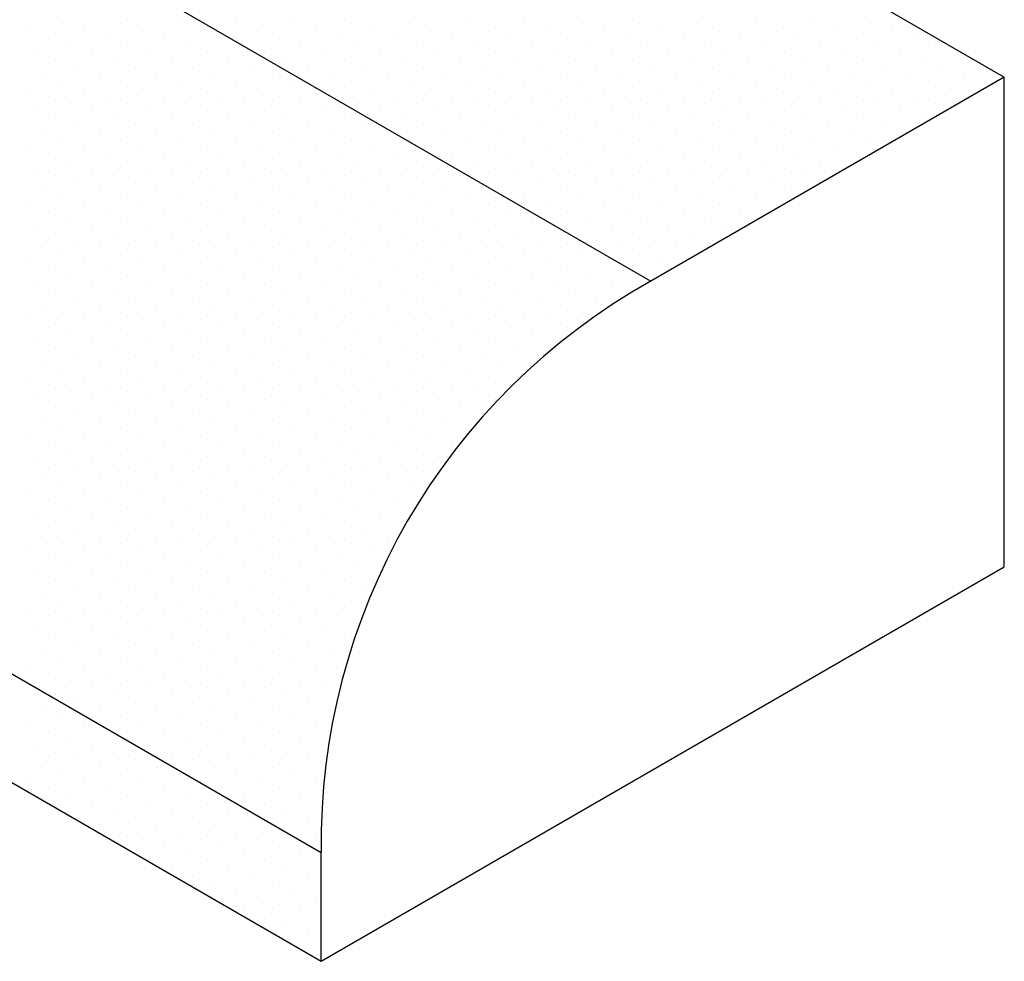
# Model space of a CAD drawing. Extents: x 0 to 31.2, y 0 to 23.4.
# Drawn here: x 18.3 to 22.8, y 2.5 to 6.8 of the extents above; entities that cross this region are included whole.
import ezdxf

# ---------------------------------------------------------------- set-up
doc = ezdxf.new("R2010")
doc.units = 0
doc.layers.get('0').update_dxf_attribs({"linetype": 'CONTINUOUS'})
doc.layers.add('OBJ', color=7, linetype='CONTINUOUS')

# ---------------------------------------------------------------- blocks, each defined once
blk = doc.blocks.new('*X3')
at = {"color": 0}
for p, q in [((17.07, 6.0657), (17.07, 6.0657)), ((17.3352, 6.0657), (17.3352, 6.0657)), ((17.6003, 6.0657), (17.6003, 6.0657)), ((17.8655, 6.0657), (17.8655, 6.0657)), ((18.1307, 6.0657), (18.1307, 6.0657)), ((18.3958, 6.0657), (18.3958, 6.0657)), ((18.661, 6.0657), (18.661, 6.0657)), ((18.9262, 6.0657), (18.9262, 6.0657)), ((19.1913, 6.0657), (19.1913, 6.0657)), ((19.4565, 6.0657), (19.4565, 6.0657)), ((19.7217, 6.0657), (19.7217, 6.0657)), ((19.9868, 6.0657), (19.9868, 6.0657)), ((20.252, 6.0657), (20.252, 6.0657)), ((20.5171, 6.0657), (20.5171, 6.0657)), ((20.7823, 6.0657), (20.7823, 6.0657)), ((16.9043, 6.0325), (16.9043, 6.0325)), ((17.1694, 6.0325), (17.1694, 6.0325)), ((17.4346, 6.0325), (17.4346, 6.0325)), ((17.6998, 6.0325), (17.6998, 6.0325)), ((17.9649, 6.0325), (17.9649, 6.0325)), ((18.2301, 6.0325), (18.2301, 6.0325)), ((18.4953, 6.0325), (18.4953, 6.0325)), ((18.7604, 6.0325), (18.7604, 6.0325)), ((19.0256, 6.0325), (19.0256, 6.0325)), ((19.2908, 6.0325), (19.2908, 6.0325)), ((19.5559, 6.0325), (19.5559, 6.0325)), ((19.8211, 6.0325), (19.8211, 6.0325)), ((20.0863, 6.0325), (20.0863, 6.0325)), ((20.3514, 6.0325), (20.3514, 6.0325)), ((20.6166, 6.0325), (20.6166, 6.0325)), ((20.8817, 6.0325), (20.8817, 6.0325)), ((17.0037, 5.9994), (17.0037, 5.9994)), ((17.2689, 5.9994), (17.2689, 5.9994)), ((17.534, 5.9994), (17.534, 5.9994)), ((17.7992, 5.9994), (17.7992, 5.9994)), ((18.0644, 5.9994), (18.0644, 5.9994)), ((18.3295, 5.9994), (18.3295, 5.9994)), ((18.5947, 5.9994), (18.5947, 5.9994)), ((18.8599, 5.9994), (18.8599, 5.9994)), ((19.125, 5.9994), (19.125, 5.9994)), ((19.3902, 5.9994), (19.3902, 5.9994)), ((19.6554, 5.9994), (19.6554, 5.9994)), ((19.9205, 5.9994), (19.9205, 5.9994)), ((20.1857, 5.9994), (20.1857, 5.9994)), ((20.4509, 5.9994), (20.4509, 5.9994)), ((20.716, 5.9994), (20.716, 5.9994)), ((20.9812, 5.9994), (20.9812, 5.9994)), ((16.9374, 5.9331), (16.9374, 5.9331)), ((17.1031, 5.9662), (17.1031, 5.9662)), ((17.2026, 5.9331), (17.2026, 5.9331)), ((17.3683, 5.9662), (17.3683, 5.9662)), ((17.4677, 5.9331), (17.4677, 5.9331)), ((17.6335, 5.9662), (17.6335, 5.9662)), ((17.7329, 5.9331), (17.7329, 5.9331)), ((17.8986, 5.9662), (17.8986, 5.9662)), ((17.9981, 5.9331), (17.9981, 5.9331)), ((18.1638, 5.9662), (18.1638, 5.9662)), ((18.2632, 5.9331), (18.2632, 5.9331)), ((18.429, 5.9662), (18.429, 5.9662)), ((18.5284, 5.9331), (18.5284, 5.9331)), ((18.6941, 5.9662), (18.6941, 5.9662)), ((18.7936, 5.9331), (18.7936, 5.9331)), ((18.9593, 5.9662), (18.9593, 5.9662)), ((19.0587, 5.9331), (19.0587, 5.9331)), ((19.2245, 5.9662), (19.2245, 5.9662)), ((19.3239, 5.9331), (19.3239, 5.9331)), ((19.4896, 5.9662), (19.4896, 5.9662)), ((19.5891, 5.9331), (19.5891, 5.9331)), ((19.7548, 5.9662), (19.7548, 5.9662)), ((19.8542, 5.9331), (19.8542, 5.9331)), ((20.02, 5.9662), (20.02, 5.9662)), ((20.1194, 5.9331), (20.1194, 5.9331)), ((20.2851, 5.9662), (20.2851, 5.9662)), ((20.3846, 5.9331), (20.3846, 5.9331)), ((20.5503, 5.9662), (20.5503, 5.9662)), ((20.6497, 5.9331), (20.6497, 5.9331)), ((20.8155, 5.9662), (20.8155, 5.9662)), ((20.9149, 5.9331), (20.9149, 5.9331)), ((21.0806, 5.9662), (21.0806, 5.9662)), ((21.1801, 5.9331), (21.1801, 5.9331)), ((17.0369, 5.8999), (17.0369, 5.8999)), ((17.302, 5.8999), (17.302, 5.8999)), ((17.5672, 5.8999), (17.5672, 5.8999)), ((17.8323, 5.8999), (17.8323, 5.8999)), ((18.0975, 5.8999), (18.0975, 5.8999)), ((18.3627, 5.8999), (18.3627, 5.8999)), ((18.6278, 5.8999), (18.6278, 5.8999)), ((18.893, 5.8999), (18.893, 5.8999)), ((19.1582, 5.8999), (19.1582, 5.8999)), ((19.4233, 5.8999), (19.4233, 5.8999)), ((19.6885, 5.8999), (19.6885, 5.8999)), ((19.9537, 5.8999), (19.9537, 5.8999)), ((20.2188, 5.8999), (20.2188, 5.8999)), ((20.484, 5.8999), (20.484, 5.8999)), ((20.7492, 5.8999), (20.7492, 5.8999)), ((21.0143, 5.8999), (21.0143, 5.8999)), ((17.1363, 5.8668), (17.1363, 5.8668)), ((17.4015, 5.8668), (17.4015, 5.8668)), ((17.6666, 5.8668), (17.6666, 5.8668)), ((17.9318, 5.8668), (17.9318, 5.8668)), ((18.197, 5.8668), (18.197, 5.8668)), ((18.4621, 5.8668), (18.4621, 5.8668)), ((18.7273, 5.8668), (18.7273, 5.8668)), ((18.9924, 5.8668), (18.9924, 5.8668)), ((19.2576, 5.8668), (19.2576, 5.8668)), ((19.5228, 5.8668), (19.5228, 5.8668)), ((19.7879, 5.8668), (19.7879, 5.8668)), ((20.0531, 5.8668), (20.0531, 5.8668)), ((20.3183, 5.8668), (20.3183, 5.8668)), ((20.5834, 5.8668), (20.5834, 5.8668)), ((20.8486, 5.8668), (20.8486, 5.8668)), ((21.1138, 5.8668), (21.1138, 5.8668)), ((16.9706, 5.8336), (16.9706, 5.8336)), ((17.07, 5.8005), (17.07, 5.8005)), ((17.2357, 5.8336), (17.2357, 5.8336)), ((17.3352, 5.8005), (17.3352, 5.8005)), ((17.5009, 5.8336), (17.5009, 5.8336)), ((17.6003, 5.8005), (17.6003, 5.8005)), ((17.7661, 5.8336), (17.7661, 5.8336)), ((17.8655, 5.8005), (17.8655, 5.8005)), ((18.0312, 5.8336), (18.0312, 5.8336)), ((18.1307, 5.8005), (18.1307, 5.8005)), ((18.2964, 5.8336), (18.2964, 5.8336)), ((18.3958, 5.8005), (18.3958, 5.8005)), ((18.5616, 5.8336), (18.5616, 5.8336)), ((18.661, 5.8005), (18.661, 5.8005)), ((18.8267, 5.8336), (18.8267, 5.8336)), ((18.9262, 5.8005), (18.9262, 5.8005)), ((19.0919, 5.8336), (19.0919, 5.8336)), ((19.1913, 5.8005), (19.1913, 5.8005)), ((19.357, 5.8336), (19.357, 5.8336)), ((19.4565, 5.8005), (19.4565, 5.8005)), ((19.6222, 5.8336), (19.6222, 5.8336)), ((19.7217, 5.8005), (19.7217, 5.8005)), ((19.8874, 5.8336), (19.8874, 5.8336)), ((19.9868, 5.8005), (19.9868, 5.8005)), ((20.1525, 5.8336), (20.1525, 5.8336)), ((20.252, 5.8005), (20.252, 5.8005)), ((20.4177, 5.8336), (20.4177, 5.8336)), ((20.5171, 5.8005), (20.5171, 5.8005)), ((20.6829, 5.8336), (20.6829, 5.8336)), ((20.7823, 5.8005), (20.7823, 5.8005)), ((20.948, 5.8336), (20.948, 5.8336)), ((21.0475, 5.8005), (21.0475, 5.8005)), ((21.2132, 5.8336), (21.2132, 5.8336)), ((21.3126, 5.8005), (21.3126, 5.8005)), ((16.9043, 5.7673), (16.9043, 5.7673)), ((17.1694, 5.7673), (17.1694, 5.7673)), ((17.4346, 5.7673), (17.4346, 5.7673)), ((17.6998, 5.7673), (17.6998, 5.7673)), ((17.9649, 5.7673), (17.9649, 5.7673)), ((18.2301, 5.7673), (18.2301, 5.7673)), ((18.4953, 5.7673), (18.4953, 5.7673)), ((18.7604, 5.7673), (18.7604, 5.7673)), ((19.0256, 5.7673), (19.0256, 5.7673)), ((19.2908, 5.7673), (19.2908, 5.7673)), ((19.5559, 5.7673), (19.5559, 5.7673)), ((19.8211, 5.7673), (19.8211, 5.7673)), ((20.0863, 5.7673), (20.0863, 5.7673)), ((20.3514, 5.7673), (20.3514, 5.7673)), ((20.6166, 5.7673), (20.6166, 5.7673)), ((20.8817, 5.7673), (20.8817, 5.7673)), ((21.1469, 5.7673), (21.1469, 5.7673)), ((17.0037, 5.7342), (17.0037, 5.7342)), ((17.2689, 5.7342), (17.2689, 5.7342)), ((17.534, 5.7342), (17.534, 5.7342)), ((17.7992, 5.7342), (17.7992, 5.7342)), ((18.0644, 5.7342), (18.0644, 5.7342)), ((18.3295, 5.7342), (18.3295, 5.7342)), ((18.5947, 5.7342), (18.5947, 5.7342)), ((18.8599, 5.7342), (18.8599, 5.7342)), ((19.125, 5.7342), (19.125, 5.7342)), ((19.3902, 5.7342), (19.3902, 5.7342)), ((19.6554, 5.7342), (19.6554, 5.7342)), ((19.9205, 5.7342), (19.9205, 5.7342)), ((20.1857, 5.7342), (20.1857, 5.7342)), ((20.4509, 5.7342), (20.4509, 5.7342)), ((20.716, 5.7342), (20.716, 5.7342)), ((20.9812, 5.7342), (20.9812, 5.7342)), ((16.9374, 5.6679), (16.9374, 5.6679)), ((17.1031, 5.701), (17.1031, 5.701)), ((17.2026, 5.6679), (17.2026, 5.6679)), ((17.3683, 5.701), (17.3683, 5.701)), ((17.4677, 5.6679), (17.4677, 5.6679)), ((17.6335, 5.701), (17.6335, 5.701)), ((17.7329, 5.6679), (17.7329, 5.6679)), ((17.8986, 5.701), (17.8986, 5.701)), ((17.9981, 5.6679), (17.9981, 5.6679)), ((18.1638, 5.701), (18.1638, 5.701)), ((18.2632, 5.6679), (18.2632, 5.6679)), ((18.429, 5.701), (18.429, 5.701)), ((18.5284, 5.6679), (18.5284, 5.6679)), ((18.6941, 5.701), (18.6941, 5.701)), ((18.7936, 5.6679), (18.7936, 5.6679)), ((18.9593, 5.701), (18.9593, 5.701)), ((19.0587, 5.6679), (19.0587, 5.6679)), ((19.2245, 5.701), (19.2245, 5.701)), ((19.3239, 5.6679), (19.3239, 5.6679)), ((19.4896, 5.701), (19.4896, 5.701)), ((19.5891, 5.6679), (19.5891, 5.6679)), ((19.7548, 5.701), (19.7548, 5.701)), ((19.8542, 5.6679), (19.8542, 5.6679)), ((20.02, 5.701), (20.02, 5.701)), ((20.1194, 5.6679), (20.1194, 5.6679)), ((20.2851, 5.701), (20.2851, 5.701)), ((20.3846, 5.6679), (20.3846, 5.6679)), ((20.5503, 5.701), (20.5503, 5.701)), ((20.6497, 5.6679), (20.6497, 5.6679)), ((20.8155, 5.701), (20.8155, 5.701)), ((20.9149, 5.6679), (20.9149, 5.6679)), ((21.0806, 5.701), (21.0806, 5.701)), ((17.0369, 5.6348), (17.0369, 5.6348)), ((17.302, 5.6348), (17.302, 5.6348)), ((17.5672, 5.6348), (17.5672, 5.6348)), ((17.8323, 5.6348), (17.8323, 5.6348)), ((18.0975, 5.6348), (18.0975, 5.6348)), ((18.3627, 5.6348), (18.3627, 5.6348)), ((18.6278, 5.6348), (18.6278, 5.6348)), ((18.893, 5.6348), (18.893, 5.6348)), ((19.1582, 5.6348), (19.1582, 5.6348)), ((19.4233, 5.6348), (19.4233, 5.6348)), ((19.6885, 5.6348), (19.6885, 5.6348)), ((19.9537, 5.6348), (19.9537, 5.6348)), ((20.2188, 5.6348), (20.2188, 5.6348)), ((20.484, 5.6348), (20.484, 5.6348)), ((20.7492, 5.6348), (20.7492, 5.6348)), ((21.0143, 5.6348), (21.0143, 5.6348)), ((16.9706, 5.5685), (16.9706, 5.5685)), ((17.1363, 5.6016), (17.1363, 5.6016)), ((17.2357, 5.5685), (17.2357, 5.5685)), ((17.4015, 5.6016), (17.4015, 5.6016)), ((17.5009, 5.5685), (17.5009, 5.5685)), ((17.6666, 5.6016), (17.6666, 5.6016)), ((17.7661, 5.5685), (17.7661, 5.5685)), ((17.9318, 5.6016), (17.9318, 5.6016)), ((18.0312, 5.5685), (18.0312, 5.5685)), ((18.197, 5.6016), (18.197, 5.6016)), ((18.2964, 5.5685), (18.2964, 5.5685)), ((18.4621, 5.6016), (18.4621, 5.6016)), ((18.5616, 5.5685), (18.5616, 5.5685)), ((18.7273, 5.6016), (18.7273, 5.6016)), ((18.8267, 5.5685), (18.8267, 5.5685)), ((18.9924, 5.6016), (18.9924, 5.6016)), ((19.0919, 5.5685), (19.0919, 5.5685)), ((19.2576, 5.6016), (19.2576, 5.6016)), ((19.357, 5.5685), (19.357, 5.5685)), ((19.5228, 5.6016), (19.5228, 5.6016)), ((19.6222, 5.5685), (19.6222, 5.5685)), ((19.7879, 5.6016), (19.7879, 5.6016)), ((19.8874, 5.5685), (19.8874, 5.5685)), ((20.0531, 5.6016), (20.0531, 5.6016)), ((20.1525, 5.5685), (20.1525, 5.5685)), ((20.3183, 5.6016), (20.3183, 5.6016)), ((20.4177, 5.5685), (20.4177, 5.5685)), ((20.5834, 5.6016), (20.5834, 5.6016)), ((20.6829, 5.5685), (20.6829, 5.5685)), ((20.8486, 5.6016), (20.8486, 5.6016)), ((20.948, 5.5685), (20.948, 5.5685)), ((17.07, 5.5353), (17.07, 5.5353)), ((17.3352, 5.5353), (17.3352, 5.5353)), ((17.6003, 5.5353), (17.6003, 5.5353)), ((17.8655, 5.5353), (17.8655, 5.5353)), ((18.1307, 5.5353), (18.1307, 5.5353)), ((18.3958, 5.5353), (18.3958, 5.5353)), ((18.661, 5.5353), (18.661, 5.5353)), ((18.9262, 5.5353), (18.9262, 5.5353)), ((19.1913, 5.5353), (19.1913, 5.5353)), ((19.4565, 5.5353), (19.4565, 5.5353)), ((19.7217, 5.5353), (19.7217, 5.5353)), ((19.9868, 5.5353), (19.9868, 5.5353)), ((20.252, 5.5353), (20.252, 5.5353)), ((20.5171, 5.5353), (20.5171, 5.5353)), ((20.7823, 5.5353), (20.7823, 5.5353)), ((16.9043, 5.5022), (16.9043, 5.5022)), ((17.1694, 5.5022), (17.1694, 5.5022)), ((17.4346, 5.5022), (17.4346, 5.5022)), ((17.6998, 5.5022), (17.6998, 5.5022)), ((17.9649, 5.5022), (17.9649, 5.5022)), ((18.2301, 5.5022), (18.2301, 5.5022)), ((18.4953, 5.5022), (18.4953, 5.5022)), ((18.7604, 5.5022), (18.7604, 5.5022)), ((19.0256, 5.5022), (19.0256, 5.5022)), ((19.2908, 5.5022), (19.2908, 5.5022)), ((19.5559, 5.5022), (19.5559, 5.5022)), ((19.8211, 5.5022), (19.8211, 5.5022)), ((20.0863, 5.5022), (20.0863, 5.5022)), ((20.3514, 5.5022), (20.3514, 5.5022)), ((20.6166, 5.5022), (20.6166, 5.5022)), ((17.0037, 5.469), (17.0037, 5.469)), ((17.1031, 5.4359), (17.1031, 5.4359)), ((17.2689, 5.469), (17.2689, 5.469)), ((17.3683, 5.4359), (17.3683, 5.4359)), ((17.534, 5.469), (17.534, 5.469)), ((17.6335, 5.4359), (17.6335, 5.4359)), ((17.7992, 5.469), (17.7992, 5.469)), ((17.8986, 5.4359), (17.8986, 5.4359)), ((18.0644, 5.469), (18.0644, 5.469)), ((18.1638, 5.4359), (18.1638, 5.4359)), ((18.3295, 5.469), (18.3295, 5.469)), ((18.429, 5.4359), (18.429, 5.4359)), ((18.5947, 5.469), (18.5947, 5.469)), ((18.6941, 5.4359), (18.6941, 5.4359)), ((18.8599, 5.469), (18.8599, 5.469)), ((18.9593, 5.4359), (18.9593, 5.4359)), ((19.125, 5.469), (19.125, 5.469)), ((19.2245, 5.4359), (19.2245, 5.4359)), ((19.3902, 5.469), (19.3902, 5.469)), ((19.4896, 5.4359), (19.4896, 5.4359)), ((19.6554, 5.469), (19.6554, 5.469)), ((19.7548, 5.4359), (19.7548, 5.4359)), ((19.9205, 5.469), (19.9205, 5.469)), ((20.02, 5.4359), (20.02, 5.4359)), ((20.1857, 5.469), (20.1857, 5.469)), ((20.2851, 5.4359), (20.2851, 5.4359)), ((20.4509, 5.469), (20.4509, 5.469)), ((20.5503, 5.4359), (20.5503, 5.4359)), ((20.716, 5.469), (20.716, 5.469)), ((16.9374, 5.4027), (16.9374, 5.4027)), ((17.2026, 5.4027), (17.2026, 5.4027)), ((17.4677, 5.4027), (17.4677, 5.4027)), ((17.7329, 5.4027), (17.7329, 5.4027)), ((17.9981, 5.4027), (17.9981, 5.4027)), ((18.2632, 5.4027), (18.2632, 5.4027)), ((18.5284, 5.4027), (18.5284, 5.4027)), ((18.7936, 5.4027), (18.7936, 5.4027)), ((19.0587, 5.4027), (19.0587, 5.4027)), ((19.3239, 5.4027), (19.3239, 5.4027)), ((19.5891, 5.4027), (19.5891, 5.4027)), ((19.8542, 5.4027), (19.8542, 5.4027)), ((20.1194, 5.4027), (20.1194, 5.4027)), ((20.3846, 5.4027), (20.3846, 5.4027)), ((20.6497, 5.4027), (20.6497, 5.4027)), ((17.0369, 5.3696), (17.0369, 5.3696)), ((17.302, 5.3696), (17.302, 5.3696)), ((17.5672, 5.3696), (17.5672, 5.3696)), ((17.8323, 5.3696), (17.8323, 5.3696)), ((18.0975, 5.3696), (18.0975, 5.3696)), ((18.3627, 5.3696), (18.3627, 5.3696)), ((18.6278, 5.3696), (18.6278, 5.3696)), ((18.893, 5.3696), (18.893, 5.3696)), ((19.1582, 5.3696), (19.1582, 5.3696)), ((19.4233, 5.3696), (19.4233, 5.3696)), ((19.6885, 5.3696), (19.6885, 5.3696)), ((19.9537, 5.3696), (19.9537, 5.3696)), ((20.2188, 5.3696), (20.2188, 5.3696)), ((20.484, 5.3696), (20.484, 5.3696)), ((16.9706, 5.3033), (16.9706, 5.3033)), ((17.1363, 5.3364), (17.1363, 5.3364)), ((17.2357, 5.3033), (17.2357, 5.3033)), ((17.4015, 5.3364), (17.4015, 5.3364)), ((17.5009, 5.3033), (17.5009, 5.3033)), ((17.6666, 5.3364), (17.6666, 5.3364)), ((17.7661, 5.3033), (17.7661, 5.3033)), ((17.9318, 5.3364), (17.9318, 5.3364)), ((18.0312, 5.3033), (18.0312, 5.3033)), ((18.197, 5.3364), (18.197, 5.3364)), ((18.2964, 5.3033), (18.2964, 5.3033)), ((18.4621, 5.3364), (18.4621, 5.3364)), ((18.5616, 5.3033), (18.5616, 5.3033)), ((18.7273, 5.3364), (18.7273, 5.3364)), ((18.8267, 5.3033), (18.8267, 5.3033)), ((18.9924, 5.3364), (18.9924, 5.3364)), ((19.0919, 5.3033), (19.0919, 5.3033)), ((19.2576, 5.3364), (19.2576, 5.3364)), ((19.357, 5.3033), (19.357, 5.3033)), ((19.5228, 5.3364), (19.5228, 5.3364)), ((19.6222, 5.3033), (19.6222, 5.3033)), ((19.7879, 5.3364), (19.7879, 5.3364)), ((19.8874, 5.3033), (19.8874, 5.3033)), ((20.0531, 5.3364), (20.0531, 5.3364)), ((20.1525, 5.3033), (20.1525, 5.3033)), ((20.3183, 5.3364), (20.3183, 5.3364)), ((20.4177, 5.3033), (20.4177, 5.3033)), ((17.07, 5.2702), (17.07, 5.2702)), ((17.3352, 5.2702), (17.3352, 5.2702)), ((17.6003, 5.2702), (17.6003, 5.2702)), ((17.8655, 5.2702), (17.8655, 5.2702)), ((18.1307, 5.2702), (18.1307, 5.2702)), ((18.3958, 5.2702), (18.3958, 5.2702)), ((18.661, 5.2702), (18.661, 5.2702)), ((18.9262, 5.2702), (18.9262, 5.2702)), ((19.1913, 5.2702), (19.1913, 5.2702)), ((19.4565, 5.2702), (19.4565, 5.2702)), ((19.7217, 5.2702), (19.7217, 5.2702)), ((19.9868, 5.2702), (19.9868, 5.2702)), ((20.252, 5.2702), (20.252, 5.2702)), ((16.9043, 5.237), (16.9043, 5.237)), ((17.0037, 5.2039), (17.0037, 5.2039)), ((17.1694, 5.237), (17.1694, 5.237)), ((17.2689, 5.2039), (17.2689, 5.2039)), ((17.4346, 5.237), (17.4346, 5.237)), ((17.534, 5.2039), (17.534, 5.2039)), ((17.6998, 5.237), (17.6998, 5.237)), ((17.7992, 5.2039), (17.7992, 5.2039)), ((17.9649, 5.237), (17.9649, 5.237)), ((18.0644, 5.2039), (18.0644, 5.2039)), ((18.2301, 5.237), (18.2301, 5.237)), ((18.3295, 5.2039), (18.3295, 5.2039)), ((18.4953, 5.237), (18.4953, 5.237)), ((18.5947, 5.2039), (18.5947, 5.2039)), ((18.7604, 5.237), (18.7604, 5.237)), ((18.8599, 5.2039), (18.8599, 5.2039)), ((19.0256, 5.237), (19.0256, 5.237)), ((19.125, 5.2039), (19.125, 5.2039)), ((19.2908, 5.237), (19.2908, 5.237)), ((19.3902, 5.2039), (19.3902, 5.2039)), ((19.5559, 5.237), (19.5559, 5.237)), ((19.6554, 5.2039), (19.6554, 5.2039)), ((19.8211, 5.237), (19.8211, 5.237)), ((19.9205, 5.2039), (19.9205, 5.2039)), ((20.0863, 5.237), (20.0863, 5.237)), ((20.1857, 5.2039), (20.1857, 5.2039)), ((20.3514, 5.237), (20.3514, 5.237)), ((17.1031, 5.1707), (17.1031, 5.1707)), ((17.3683, 5.1707), (17.3683, 5.1707)), ((17.6335, 5.1707), (17.6335, 5.1707)), ((17.8986, 5.1707), (17.8986, 5.1707)), ((18.1638, 5.1707), (18.1638, 5.1707)), ((18.429, 5.1707), (18.429, 5.1707)), ((18.6941, 5.1707), (18.6941, 5.1707)), ((18.9593, 5.1707), (18.9593, 5.1707)), ((19.2245, 5.1707), (19.2245, 5.1707)), ((19.4896, 5.1707), (19.4896, 5.1707)), ((19.7548, 5.1707), (19.7548, 5.1707)), ((20.02, 5.1707), (20.02, 5.1707)), ((16.9374, 5.1376), (16.9374, 5.1376)), ((17.2026, 5.1376), (17.2026, 5.1376)), ((17.4677, 5.1376), (17.4677, 5.1376)), ((17.7329, 5.1376), (17.7329, 5.1376)), ((17.9981, 5.1376), (17.9981, 5.1376)), ((18.2632, 5.1376), (18.2632, 5.1376)), ((18.5284, 5.1376), (18.5284, 5.1376)), ((18.7936, 5.1376), (18.7936, 5.1376)), ((19.0587, 5.1376), (19.0587, 5.1376)), ((19.3239, 5.1376), (19.3239, 5.1376)), ((19.5891, 5.1376), (19.5891, 5.1376)), ((19.8542, 5.1376), (19.8542, 5.1376)), ((20.1194, 5.1376), (20.1194, 5.1376)), ((17.0369, 5.1044), (17.0369, 5.1044)), ((17.1363, 5.0713), (17.1363, 5.0713)), ((17.302, 5.1044), (17.302, 5.1044)), ((17.4015, 5.0713), (17.4015, 5.0713)), ((17.5672, 5.1044), (17.5672, 5.1044)), ((17.6666, 5.0713), (17.6666, 5.0713)), ((17.8323, 5.1044), (17.8323, 5.1044)), ((17.9318, 5.0713), (17.9318, 5.0713)), ((18.0975, 5.1044), (18.0975, 5.1044)), ((18.197, 5.0713), (18.197, 5.0713)), ((18.3627, 5.1044), (18.3627, 5.1044)), ((18.4621, 5.0713), (18.4621, 5.0713)), ((18.6278, 5.1044), (18.6278, 5.1044)), ((18.7273, 5.0713), (18.7273, 5.0713)), ((18.893, 5.1044), (18.893, 5.1044)), ((18.9924, 5.0713), (18.9924, 5.0713)), ((19.1582, 5.1044), (19.1582, 5.1044)), ((19.2576, 5.0713), (19.2576, 5.0713)), ((19.4233, 5.1044), (19.4233, 5.1044)), ((19.5228, 5.0713), (19.5228, 5.0713)), ((19.6885, 5.1044), (19.6885, 5.1044)), ((19.7879, 5.0713), (19.7879, 5.0713)), ((19.9537, 5.1044), (19.9537, 5.1044)), ((20.0531, 5.0713), (20.0531, 5.0713)), ((16.9706, 5.0381), (16.9706, 5.0381)), ((17.2357, 5.0381), (17.2357, 5.0381)), ((17.5009, 5.0381), (17.5009, 5.0381)), ((17.7661, 5.0381), (17.7661, 5.0381)), ((18.0312, 5.0381), (18.0312, 5.0381)), ((18.2964, 5.0381), (18.2964, 5.0381)), ((18.5616, 5.0381), (18.5616, 5.0381)), ((18.8267, 5.0381), (18.8267, 5.0381)), ((19.0919, 5.0381), (19.0919, 5.0381)), ((19.357, 5.0381), (19.357, 5.0381)), ((19.6222, 5.0381), (19.6222, 5.0381)), ((19.8874, 5.0381), (19.8874, 5.0381)), ((17.07, 5.005), (17.07, 5.005)), ((17.3352, 5.005), (17.3352, 5.005)), ((17.6003, 5.005), (17.6003, 5.005)), ((17.8655, 5.005), (17.8655, 5.005)), ((18.1307, 5.005), (18.1307, 5.005)), ((18.3958, 5.005), (18.3958, 5.005)), ((18.661, 5.005), (18.661, 5.005)), ((18.9262, 5.005), (18.9262, 5.005)), ((19.1913, 5.005), (19.1913, 5.005)), ((19.4565, 5.005), (19.4565, 5.005)), ((19.7217, 5.005), (19.7217, 5.005)), ((16.9043, 4.9718), (16.9043, 4.9718)), ((17.0037, 4.9387), (17.0037, 4.9387)), ((17.1694, 4.9718), (17.1694, 4.9718)), ((17.2689, 4.9387), (17.2689, 4.9387)), ((17.4346, 4.9718), (17.4346, 4.9718)), ((17.534, 4.9387), (17.534, 4.9387)), ((17.6998, 4.9718), (17.6998, 4.9718)), ((17.7992, 4.9387), (17.7992, 4.9387)), ((17.9649, 4.9718), (17.9649, 4.9718)), ((18.0644, 4.9387), (18.0644, 4.9387)), ((18.2301, 4.9718), (18.2301, 4.9718)), ((18.3295, 4.9387), (18.3295, 4.9387)), ((18.4953, 4.9718), (18.4953, 4.9718)), ((18.5947, 4.9387), (18.5947, 4.9387)), ((18.7604, 4.9718), (18.7604, 4.9718)), ((18.8599, 4.9387), (18.8599, 4.9387)), ((19.0256, 4.9718), (19.0256, 4.9718)), ((19.125, 4.9387), (19.125, 4.9387)), ((19.2908, 4.9718), (19.2908, 4.9718)), ((19.3902, 4.9387), (19.3902, 4.9387)), ((19.5559, 4.9718), (19.5559, 4.9718)), ((19.6554, 4.9387), (19.6554, 4.9387)), ((19.8211, 4.9718), (19.8211, 4.9718)), ((17.1031, 4.9056), (17.1031, 4.9056)), ((17.3683, 4.9056), (17.3683, 4.9056)), ((17.6335, 4.9056), (17.6335, 4.9056)), ((17.8986, 4.9056), (17.8986, 4.9056)), ((18.1638, 4.9056), (18.1638, 4.9056)), ((18.429, 4.9056), (18.429, 4.9056)), ((18.6941, 4.9056), (18.6941, 4.9056)), ((18.9593, 4.9056), (18.9593, 4.9056)), ((19.2245, 4.9056), (19.2245, 4.9056)), ((19.4896, 4.9056), (19.4896, 4.9056)), ((19.7548, 4.9056), (19.7548, 4.9056)), ((16.9374, 4.8724), (16.9374, 4.8724)), ((17.2026, 4.8724), (17.2026, 4.8724)), ((17.4677, 4.8724), (17.4677, 4.8724)), ((17.7329, 4.8724), (17.7329, 4.8724)), ((17.9981, 4.8724), (17.9981, 4.8724)), ((18.2632, 4.8724), (18.2632, 4.8724)), ((18.5284, 4.8724), (18.5284, 4.8724)), ((18.7936, 4.8724), (18.7936, 4.8724)), ((19.0587, 4.8724), (19.0587, 4.8724)), ((19.3239, 4.8724), (19.3239, 4.8724)), ((19.5891, 4.8724), (19.5891, 4.8724)), ((17.0369, 4.8393), (17.0369, 4.8393)), ((17.1363, 4.8061), (17.1363, 4.8061)), ((17.302, 4.8393), (17.302, 4.8393)), ((17.4015, 4.8061), (17.4015, 4.8061)), ((17.5672, 4.8393), (17.5672, 4.8393)), ((17.6666, 4.8061), (17.6666, 4.8061)), ((17.8323, 4.8393), (17.8323, 4.8393)), ((17.9318, 4.8061), (17.9318, 4.8061)), ((18.0975, 4.8393), (18.0975, 4.8393)), ((18.197, 4.8061), (18.197, 4.8061)), ((18.3627, 4.8393), (18.3627, 4.8393)), ((18.4621, 4.8061), (18.4621, 4.8061)), ((18.6278, 4.8393), (18.6278, 4.8393)), ((18.7273, 4.8061), (18.7273, 4.8061)), ((18.893, 4.8393), (18.893, 4.8393)), ((18.9924, 4.8061), (18.9924, 4.8061)), ((19.1582, 4.8393), (19.1582, 4.8393)), ((19.2576, 4.8061), (19.2576, 4.8061)), ((19.4233, 4.8393), (19.4233, 4.8393)), ((19.5228, 4.8061), (19.5228, 4.8061)), ((19.6885, 4.8393), (19.6885, 4.8393)), ((16.9706, 4.773), (16.9706, 4.773)), ((17.2357, 4.773), (17.2357, 4.773)), ((17.5009, 4.773), (17.5009, 4.773)), ((17.7661, 4.773), (17.7661, 4.773)), ((18.0312, 4.773), (18.0312, 4.773)), ((18.2964, 4.773), (18.2964, 4.773)), ((18.5616, 4.773), (18.5616, 4.773)), ((18.8267, 4.773), (18.8267, 4.773)), ((19.0919, 4.773), (19.0919, 4.773)), ((19.357, 4.773), (19.357, 4.773)), ((16.9043, 4.7067), (16.9043, 4.7067)), ((17.07, 4.7398), (17.07, 4.7398)), ((17.1694, 4.7067), (17.1694, 4.7067)), ((17.3352, 4.7398), (17.3352, 4.7398)), ((17.4346, 4.7067), (17.4346, 4.7067)), ((17.6003, 4.7398), (17.6003, 4.7398)), ((17.6998, 4.7067), (17.6998, 4.7067)), ((17.8655, 4.7398), (17.8655, 4.7398)), ((17.9649, 4.7067), (17.9649, 4.7067)), ((18.1307, 4.7398), (18.1307, 4.7398)), ((18.2301, 4.7067), (18.2301, 4.7067)), ((18.3958, 4.7398), (18.3958, 4.7398)), ((18.4953, 4.7067), (18.4953, 4.7067)), ((18.661, 4.7398), (18.661, 4.7398)), ((18.7604, 4.7067), (18.7604, 4.7067)), ((18.9262, 4.7398), (18.9262, 4.7398)), ((19.0256, 4.7067), (19.0256, 4.7067)), ((19.1913, 4.7398), (19.1913, 4.7398)), ((19.2908, 4.7067), (19.2908, 4.7067)), ((19.4565, 4.7398), (19.4565, 4.7398)), ((17.0037, 4.6735), (17.0037, 4.6735)), ((17.2689, 4.6735), (17.2689, 4.6735)), ((17.534, 4.6735), (17.534, 4.6735)), ((17.7992, 4.6735), (17.7992, 4.6735)), ((18.0644, 4.6735), (18.0644, 4.6735)), ((18.3295, 4.6735), (18.3295, 4.6735)), ((18.5947, 4.6735), (18.5947, 4.6735)), ((18.8599, 4.6735), (18.8599, 4.6735)), ((19.125, 4.6735), (19.125, 4.6735)), ((19.3902, 4.6735), (19.3902, 4.6735)), ((17.1031, 4.6404), (17.1031, 4.6404)), ((17.3683, 4.6404), (17.3683, 4.6404)), ((17.6335, 4.6404), (17.6335, 4.6404)), ((17.8986, 4.6404), (17.8986, 4.6404)), ((18.1638, 4.6404), (18.1638, 4.6404)), ((18.429, 4.6404), (18.429, 4.6404)), ((18.6941, 4.6404), (18.6941, 4.6404)), ((18.9593, 4.6404), (18.9593, 4.6404)), ((19.2245, 4.6404), (19.2245, 4.6404)), ((16.9374, 4.6072), (16.9374, 4.6072)), ((17.0369, 4.5741), (17.0369, 4.5741)), ((17.2026, 4.6072), (17.2026, 4.6072)), ((17.302, 4.5741), (17.302, 4.5741)), ((17.4677, 4.6072), (17.4677, 4.6072)), ((17.5672, 4.5741), (17.5672, 4.5741)), ((17.7329, 4.6072), (17.7329, 4.6072)), ((17.8323, 4.5741), (17.8323, 4.5741)), ((17.9981, 4.6072), (17.9981, 4.6072)), ((18.0975, 4.5741), (18.0975, 4.5741)), ((18.2632, 4.6072), (18.2632, 4.6072)), ((18.3627, 4.5741), (18.3627, 4.5741)), ((18.5284, 4.6072), (18.5284, 4.6072)), ((18.6278, 4.5741), (18.6278, 4.5741)), ((18.7936, 4.6072), (18.7936, 4.6072)), ((18.893, 4.5741), (18.893, 4.5741)), ((19.0587, 4.6072), (19.0587, 4.6072)), ((19.1582, 4.5741), (19.1582, 4.5741)), ((19.3239, 4.6072), (19.3239, 4.6072)), ((17.1363, 4.541), (17.1363, 4.541)), ((17.4015, 4.541), (17.4015, 4.541)), ((17.6666, 4.541), (17.6666, 4.541)), ((17.9318, 4.541), (17.9318, 4.541)), ((18.197, 4.541), (18.197, 4.541)), ((18.4621, 4.541), (18.4621, 4.541)), ((18.7273, 4.541), (18.7273, 4.541)), ((18.9924, 4.541), (18.9924, 4.541)), ((19.2576, 4.541), (19.2576, 4.541)), ((16.9706, 4.5078), (16.9706, 4.5078)), ((17.2357, 4.5078), (17.2357, 4.5078)), ((17.5009, 4.5078), (17.5009, 4.5078)), ((17.7661, 4.5078), (17.7661, 4.5078)), ((18.0312, 4.5078), (18.0312, 4.5078)), ((18.2964, 4.5078), (18.2964, 4.5078)), ((18.5616, 4.5078), (18.5616, 4.5078)), ((18.8267, 4.5078), (18.8267, 4.5078)), ((19.0919, 4.5078), (19.0919, 4.5078)), ((16.9043, 4.4415), (16.9043, 4.4415)), ((17.07, 4.4747), (17.07, 4.4747)), ((17.1694, 4.4415), (17.1694, 4.4415)), ((17.3352, 4.4747), (17.3352, 4.4747)), ((17.4346, 4.4415), (17.4346, 4.4415)), ((17.6003, 4.4747), (17.6003, 4.4747)), ((17.6998, 4.4415), (17.6998, 4.4415)), ((17.8655, 4.4747), (17.8655, 4.4747)), ((17.9649, 4.4415), (17.9649, 4.4415)), ((18.1307, 4.4747), (18.1307, 4.4747)), ((18.2301, 4.4415), (18.2301, 4.4415)), ((18.3958, 4.4747), (18.3958, 4.4747)), ((18.4953, 4.4415), (18.4953, 4.4415)), ((18.661, 4.4747), (18.661, 4.4747)), ((18.7604, 4.4415), (18.7604, 4.4415)), ((18.9262, 4.4747), (18.9262, 4.4747)), ((19.0256, 4.4415), (19.0256, 4.4415)), ((19.1913, 4.4747), (19.1913, 4.4747)), ((17.0037, 4.4084), (17.0037, 4.4084)), ((17.2689, 4.4084), (17.2689, 4.4084)), ((17.534, 4.4084), (17.534, 4.4084)), ((17.7992, 4.4084), (17.7992, 4.4084)), ((18.0644, 4.4084), (18.0644, 4.4084)), ((18.3295, 4.4084), (18.3295, 4.4084)), ((18.5947, 4.4084), (18.5947, 4.4084)), ((18.8599, 4.4084), (18.8599, 4.4084)), ((19.125, 4.4084), (19.125, 4.4084)), ((17.1031, 4.3752), (17.1031, 4.3752)), ((17.3683, 4.3752), (17.3683, 4.3752)), ((17.6335, 4.3752), (17.6335, 4.3752)), ((17.8986, 4.3752), (17.8986, 4.3752)), ((18.1638, 4.3752), (18.1638, 4.3752)), ((18.429, 4.3752), (18.429, 4.3752)), ((18.6941, 4.3752), (18.6941, 4.3752)), ((18.9593, 4.3752), (18.9593, 4.3752)), ((16.9374, 4.3421), (16.9374, 4.3421)), ((17.0369, 4.3089), (17.0369, 4.3089)), ((17.2026, 4.3421), (17.2026, 4.3421)), ((17.302, 4.3089), (17.302, 4.3089)), ((17.4677, 4.3421), (17.4677, 4.3421)), ((17.5672, 4.3089), (17.5672, 4.3089)), ((17.7329, 4.3421), (17.7329, 4.3421)), ((17.8323, 4.3089), (17.8323, 4.3089)), ((17.9981, 4.3421), (17.9981, 4.3421)), ((18.0975, 4.3089), (18.0975, 4.3089)), ((18.2632, 4.3421), (18.2632, 4.3421)), ((18.3627, 4.3089), (18.3627, 4.3089)), ((18.5284, 4.3421), (18.5284, 4.3421)), ((18.6278, 4.3089), (18.6278, 4.3089)), ((18.7936, 4.3421), (18.7936, 4.3421)), ((18.893, 4.3089), (18.893, 4.3089)), ((19.0587, 4.3421), (19.0587, 4.3421)), ((17.1363, 4.2758), (17.1363, 4.2758)), ((17.4015, 4.2758), (17.4015, 4.2758)), ((17.6666, 4.2758), (17.6666, 4.2758)), ((17.9318, 4.2758), (17.9318, 4.2758)), ((18.197, 4.2758), (18.197, 4.2758)), ((18.4621, 4.2758), (18.4621, 4.2758)), ((18.7273, 4.2758), (18.7273, 4.2758)), ((18.9924, 4.2758), (18.9924, 4.2758)), ((16.9706, 4.2426), (16.9706, 4.2426)), ((17.07, 4.2095), (17.07, 4.2095)), ((17.2357, 4.2426), (17.2357, 4.2426)), ((17.3352, 4.2095), (17.3352, 4.2095)), ((17.5009, 4.2426), (17.5009, 4.2426)), ((17.6003, 4.2095), (17.6003, 4.2095)), ((17.7661, 4.2426), (17.7661, 4.2426)), ((17.8655, 4.2095), (17.8655, 4.2095)), ((18.0312, 4.2426), (18.0312, 4.2426)), ((18.1307, 4.2095), (18.1307, 4.2095)), ((18.2964, 4.2426), (18.2964, 4.2426)), ((18.3958, 4.2095), (18.3958, 4.2095)), ((18.5616, 4.2426), (18.5616, 4.2426)), ((18.661, 4.2095), (18.661, 4.2095)), ((18.8267, 4.2426), (18.8267, 4.2426)), ((18.9262, 4.2095), (18.9262, 4.2095)), ((16.9043, 4.1763), (16.9043, 4.1763)), ((17.1694, 4.1763), (17.1694, 4.1763)), ((17.4346, 4.1763), (17.4346, 4.1763)), ((17.6998, 4.1763), (17.6998, 4.1763)), ((17.9649, 4.1763), (17.9649, 4.1763)), ((18.2301, 4.1763), (18.2301, 4.1763)), ((18.4953, 4.1763), (18.4953, 4.1763)), ((18.7604, 4.1763), (18.7604, 4.1763)), ((17.0037, 4.1432), (17.0037, 4.1432)), ((17.2689, 4.1432), (17.2689, 4.1432)), ((17.534, 4.1432), (17.534, 4.1432)), ((17.7992, 4.1432), (17.7992, 4.1432)), ((18.0644, 4.1432), (18.0644, 4.1432)), ((18.3295, 4.1432), (18.3295, 4.1432)), ((18.5947, 4.1432), (18.5947, 4.1432)), ((18.8599, 4.1432), (18.8599, 4.1432)), ((16.9374, 4.0769), (16.9374, 4.0769)), ((17.1031, 4.1101), (17.1031, 4.1101)), ((17.2026, 4.0769), (17.2026, 4.0769)), ((17.3683, 4.1101), (17.3683, 4.1101)), ((17.4677, 4.0769), (17.4677, 4.0769)), ((17.6335, 4.1101), (17.6335, 4.1101)), ((17.7329, 4.0769), (17.7329, 4.0769)), ((17.8986, 4.1101), (17.8986, 4.1101)), ((17.9981, 4.0769), (17.9981, 4.0769)), ((18.1638, 4.1101), (18.1638, 4.1101)), ((18.2632, 4.0769), (18.2632, 4.0769)), ((18.429, 4.1101), (18.429, 4.1101)), ((18.5284, 4.0769), (18.5284, 4.0769)), ((18.6941, 4.1101), (18.6941, 4.1101)), ((18.7936, 4.0769), (18.7936, 4.0769)), ((17.0369, 4.0438), (17.0369, 4.0438)), ((17.302, 4.0438), (17.302, 4.0438)), ((17.5672, 4.0438), (17.5672, 4.0438)), ((17.8323, 4.0438), (17.8323, 4.0438)), ((18.0975, 4.0438), (18.0975, 4.0438)), ((18.3627, 4.0438), (18.3627, 4.0438)), ((18.6278, 4.0438), (18.6278, 4.0438)), ((17.1363, 4.0106), (17.1363, 4.0106)), ((17.4015, 4.0106), (17.4015, 4.0106)), ((17.6666, 4.0106), (17.6666, 4.0106)), ((17.9318, 4.0106), (17.9318, 4.0106)), ((18.197, 4.0106), (18.197, 4.0106)), ((18.4621, 4.0106), (18.4621, 4.0106)), ((18.7273, 4.0106), (18.7273, 4.0106)), ((16.9706, 3.9775), (16.9706, 3.9775)), ((17.07, 3.9443), (17.07, 3.9443)), ((17.2357, 3.9775), (17.2357, 3.9775)), ((17.3352, 3.9443), (17.3352, 3.9443)), ((17.5009, 3.9775), (17.5009, 3.9775)), ((17.6003, 3.9443), (17.6003, 3.9443)), ((17.7661, 3.9775), (17.7661, 3.9775)), ((17.8655, 3.9443), (17.8655, 3.9443)), ((18.0312, 3.9775), (18.0312, 3.9775)), ((18.1307, 3.9443), (18.1307, 3.9443)), ((18.2964, 3.9775), (18.2964, 3.9775)), ((18.3958, 3.9443), (18.3958, 3.9443)), ((18.5616, 3.9775), (18.5616, 3.9775)), ((18.661, 3.9443), (18.661, 3.9443)), ((16.9043, 3.9112), (16.9043, 3.9112)), ((17.1694, 3.9112), (17.1694, 3.9112)), ((17.4346, 3.9112), (17.4346, 3.9112)), ((17.6998, 3.9112), (17.6998, 3.9112)), ((17.9649, 3.9112), (17.9649, 3.9112)), ((18.2301, 3.9112), (18.2301, 3.9112)), ((18.4953, 3.9112), (18.4953, 3.9112)), ((17.0037, 3.878), (17.0037, 3.878)), ((17.2689, 3.878), (17.2689, 3.878)), ((17.534, 3.878), (17.534, 3.878)), ((17.7992, 3.878), (17.7992, 3.878)), ((18.0644, 3.878), (18.0644, 3.878)), ((18.3295, 3.878), (18.3295, 3.878)), ((18.5947, 3.878), (18.5947, 3.878)), ((16.9374, 3.8117), (16.9374, 3.8117)), ((17.1031, 3.8449), (17.1031, 3.8449)), ((17.2026, 3.8117), (17.2026, 3.8117)), ((17.3683, 3.8449), (17.3683, 3.8449)), ((17.4677, 3.8117), (17.4677, 3.8117)), ((17.6335, 3.8449), (17.6335, 3.8449)), ((17.7329, 3.8117), (17.7329, 3.8117)), ((17.8986, 3.8449), (17.8986, 3.8449)), ((17.9981, 3.8117), (17.9981, 3.8117)), ((18.1638, 3.8449), (18.1638, 3.8449)), ((18.2632, 3.8117), (18.2632, 3.8117)), ((18.429, 3.8449), (18.429, 3.8449)), ((18.5284, 3.8117), (18.5284, 3.8117)), ((17.0369, 3.7786), (17.0369, 3.7786)), ((17.302, 3.7786), (17.302, 3.7786)), ((17.5672, 3.7786), (17.5672, 3.7786)), ((17.8323, 3.7786), (17.8323, 3.7786)), ((18.0975, 3.7786), (18.0975, 3.7786)), ((18.3627, 3.7786), (18.3627, 3.7786)), ((18.6278, 3.7786), (18.6278, 3.7786)), ((16.9706, 3.7123), (16.9706, 3.7123)), ((17.1363, 3.7455), (17.1363, 3.7455)), ((17.2357, 3.7123), (17.2357, 3.7123)), ((17.4015, 3.7455), (17.4015, 3.7455)), ((17.5009, 3.7123), (17.5009, 3.7123)), ((17.6666, 3.7455), (17.6666, 3.7455)), ((17.7661, 3.7123), (17.7661, 3.7123)), ((17.9318, 3.7455), (17.9318, 3.7455)), ((18.0312, 3.7123), (18.0312, 3.7123)), ((18.197, 3.7455), (18.197, 3.7455)), ((18.2964, 3.7123), (18.2964, 3.7123)), ((18.4621, 3.7455), (18.4621, 3.7455)), ((18.5616, 3.7123), (18.5616, 3.7123)), ((17.07, 3.6792), (17.07, 3.6792)), ((17.3352, 3.6792), (17.3352, 3.6792)), ((17.6003, 3.6792), (17.6003, 3.6792)), ((17.8655, 3.6792), (17.8655, 3.6792)), ((18.1307, 3.6792), (18.1307, 3.6792)), ((18.3958, 3.6792), (18.3958, 3.6792)), ((16.9043, 3.646), (16.9043, 3.646)), ((17.1694, 3.646), (17.1694, 3.646)), ((17.4346, 3.646), (17.4346, 3.646)), ((17.6998, 3.646), (17.6998, 3.646)), ((17.9649, 3.646), (17.9649, 3.646)), ((18.2301, 3.646), (18.2301, 3.646)), ((18.4953, 3.646), (18.4953, 3.646)), ((17.0037, 3.6129), (17.0037, 3.6129)), ((17.1031, 3.5797), (17.1031, 3.5797)), ((17.2689, 3.6129), (17.2689, 3.6129)), ((17.3683, 3.5797), (17.3683, 3.5797)), ((17.534, 3.6129), (17.534, 3.6129)), ((17.6335, 3.5797), (17.6335, 3.5797)), ((17.7992, 3.6129), (17.7992, 3.6129)), ((17.8986, 3.5797), (17.8986, 3.5797)), ((18.0644, 3.6129), (18.0644, 3.6129)), ((18.1638, 3.5797), (18.1638, 3.5797)), ((18.3295, 3.6129), (18.3295, 3.6129)), ((18.429, 3.5797), (18.429, 3.5797)), ((16.9374, 3.5466), (16.9374, 3.5466)), ((17.2026, 3.5466), (17.2026, 3.5466)), ((17.4677, 3.5466), (17.4677, 3.5466)), ((17.7329, 3.5466), (17.7329, 3.5466)), ((17.9981, 3.5466), (17.9981, 3.5466)), ((18.2632, 3.5466), (18.2632, 3.5466)), ((18.5284, 3.5466), (18.5284, 3.5466)), ((17.0369, 3.5134), (17.0369, 3.5134)), ((17.302, 3.5134), (17.302, 3.5134)), ((17.5672, 3.5134), (17.5672, 3.5134)), ((17.8323, 3.5134), (17.8323, 3.5134)), ((18.0975, 3.5134), (18.0975, 3.5134)), ((18.3627, 3.5134), (18.3627, 3.5134)), ((16.9706, 3.4471), (16.9706, 3.4471)), ((17.1363, 3.4803), (17.1363, 3.4803)), ((17.2357, 3.4471), (17.2357, 3.4471)), ((17.4015, 3.4803), (17.4015, 3.4803)), ((17.5009, 3.4471), (17.5009, 3.4471)), ((17.6666, 3.4803), (17.6666, 3.4803)), ((17.7661, 3.4471), (17.7661, 3.4471)), ((17.9318, 3.4803), (17.9318, 3.4803)), ((18.0312, 3.4471), (18.0312, 3.4471)), ((18.197, 3.4803), (18.197, 3.4803)), ((18.2964, 3.4471), (18.2964, 3.4471)), ((18.4621, 3.4803), (18.4621, 3.4803)), ((17.07, 3.414), (17.07, 3.414)), ((17.3352, 3.414), (17.3352, 3.414)), ((17.6003, 3.414), (17.6003, 3.414)), ((17.8655, 3.414), (17.8655, 3.414)), ((18.1307, 3.414), (18.1307, 3.414)), ((18.3958, 3.414), (18.3958, 3.414)), ((16.9043, 3.3809), (16.9043, 3.3809)), ((17.1694, 3.3809), (17.1694, 3.3809)), ((17.4346, 3.3809), (17.4346, 3.3809)), ((17.6998, 3.3809), (17.6998, 3.3809)), ((17.9649, 3.3809), (17.9649, 3.3809)), ((18.2301, 3.3809), (18.2301, 3.3809)), ((17.0037, 3.3477), (17.0037, 3.3477)), ((17.1031, 3.3146), (17.1031, 3.3146)), ((17.2689, 3.3477), (17.2689, 3.3477)), ((17.3683, 3.3146), (17.3683, 3.3146)), ((17.534, 3.3477), (17.534, 3.3477)), ((17.6335, 3.3146), (17.6335, 3.3146)), ((17.7992, 3.3477), (17.7992, 3.3477)), ((17.8986, 3.3146), (17.8986, 3.3146)), ((18.0644, 3.3477), (18.0644, 3.3477)), ((18.1638, 3.3146), (18.1638, 3.3146)), ((18.3295, 3.3477), (18.3295, 3.3477)), ((18.429, 3.3146), (18.429, 3.3146)), ((16.9374, 3.2814), (16.9374, 3.2814)), ((17.2026, 3.2814), (17.2026, 3.2814)), ((17.4677, 3.2814), (17.4677, 3.2814)), ((17.7329, 3.2814), (17.7329, 3.2814)), ((17.9981, 3.2814), (17.9981, 3.2814)), ((18.2632, 3.2814), (18.2632, 3.2814)), ((17.0369, 3.2483), (17.0369, 3.2483)), ((17.1363, 3.2151), (17.1363, 3.2151)), ((17.302, 3.2483), (17.302, 3.2483)), ((17.4015, 3.2151), (17.4015, 3.2151)), ((17.5672, 3.2483), (17.5672, 3.2483)), ((17.6666, 3.2151), (17.6666, 3.2151)), ((17.8323, 3.2483), (17.8323, 3.2483)), ((17.9318, 3.2151), (17.9318, 3.2151)), ((18.0975, 3.2483), (18.0975, 3.2483)), ((18.197, 3.2151), (18.197, 3.2151)), ((18.3627, 3.2483), (18.3627, 3.2483)), ((16.9706, 3.182), (16.9706, 3.182)), ((17.2357, 3.182), (17.2357, 3.182)), ((17.5009, 3.182), (17.5009, 3.182)), ((17.7661, 3.182), (17.7661, 3.182)), ((18.0312, 3.182), (18.0312, 3.182)), ((18.2964, 3.182), (18.2964, 3.182)), ((17.07, 3.1488), (17.07, 3.1488)), ((17.3352, 3.1488), (17.3352, 3.1488)), ((17.6003, 3.1488), (17.6003, 3.1488)), ((17.8655, 3.1488), (17.8655, 3.1488)), ((18.1307, 3.1488), (18.1307, 3.1488)), ((16.9043, 3.1157), (16.9043, 3.1157)), ((17.0037, 3.0825), (17.0037, 3.0825)), ((17.1694, 3.1157), (17.1694, 3.1157)), ((17.2689, 3.0825), (17.2689, 3.0825)), ((17.4346, 3.1157), (17.4346, 3.1157)), ((17.534, 3.0825), (17.534, 3.0825)), ((17.6998, 3.1157), (17.6998, 3.1157)), ((17.7992, 3.0825), (17.7992, 3.0825)), ((17.9649, 3.1157), (17.9649, 3.1157)), ((18.0644, 3.0825), (18.0644, 3.0825)), ((18.2301, 3.1157), (18.2301, 3.1157)), ((18.3295, 3.0825), (18.3295, 3.0825)), ((17.1031, 3.0494), (17.1031, 3.0494)), ((17.3683, 3.0494), (17.3683, 3.0494)), ((17.6335, 3.0494), (17.6335, 3.0494)), ((17.8986, 3.0494), (17.8986, 3.0494)), ((18.1638, 3.0494), (18.1638, 3.0494)), ((16.9374, 3.0163), (16.9374, 3.0163)), ((17.2026, 3.0163), (17.2026, 3.0163)), ((17.4677, 3.0163), (17.4677, 3.0163)), ((17.7329, 3.0163), (17.7329, 3.0163)), ((17.9981, 3.0163), (17.9981, 3.0163)), ((18.2632, 3.0163), (18.2632, 3.0163)), ((17.0369, 2.9831), (17.0369, 2.9831)), ((17.1363, 2.95), (17.1363, 2.95)), ((17.302, 2.9831), (17.302, 2.9831)), ((17.4015, 2.95), (17.4015, 2.95)), ((17.5672, 2.9831), (17.5672, 2.9831)), ((17.6666, 2.95), (17.6666, 2.95)), ((17.8323, 2.9831), (17.8323, 2.9831)), ((17.9318, 2.95), (17.9318, 2.95)), ((18.0975, 2.9831), (18.0975, 2.9831)), ((18.197, 2.95), (18.197, 2.95)), ((16.9706, 2.9168), (16.9706, 2.9168)), ((17.2357, 2.9168), (17.2357, 2.9168)), ((17.5009, 2.9168), (17.5009, 2.9168)), ((17.7661, 2.9168), (17.7661, 2.9168)), ((18.0312, 2.9168), (18.0312, 2.9168)), ((18.2964, 2.9168), (18.2964, 2.9168)), ((17.07, 2.8837), (17.07, 2.8837)), ((17.3352, 2.8837), (17.3352, 2.8837)), ((17.6003, 2.8837), (17.6003, 2.8837)), ((17.8655, 2.8837), (17.8655, 2.8837)), ((18.1307, 2.8837), (18.1307, 2.8837)), ((16.9043, 2.8505), (16.9043, 2.8505)), ((17.0037, 2.8174), (17.0037, 2.8174)), ((17.1694, 2.8505), (17.1694, 2.8505)), ((17.2689, 2.8174), (17.2689, 2.8174)), ((17.4346, 2.8505), (17.4346, 2.8505)), ((17.534, 2.8174), (17.534, 2.8174)), ((17.6998, 2.8505), (17.6998, 2.8505)), ((17.7992, 2.8174), (17.7992, 2.8174)), ((17.9649, 2.8505), (17.9649, 2.8505)), ((18.0644, 2.8174), (18.0644, 2.8174)), ((18.2301, 2.8505), (18.2301, 2.8505)), ((17.1031, 2.7842), (17.1031, 2.7842)), ((17.3683, 2.7842), (17.3683, 2.7842)), ((17.6335, 2.7842), (17.6335, 2.7842)), ((17.8986, 2.7842), (17.8986, 2.7842)), ((18.1638, 2.7842), (18.1638, 2.7842)), ((16.9374, 2.7511), (16.9374, 2.7511)), ((17.0369, 2.7179), (17.0369, 2.7179)), ((17.2026, 2.7511), (17.2026, 2.7511)), ((17.302, 2.7179), (17.302, 2.7179)), ((17.4677, 2.7511), (17.4677, 2.7511)), ((17.5672, 2.7179), (17.5672, 2.7179)), ((17.7329, 2.7511), (17.7329, 2.7511)), ((17.8323, 2.7179), (17.8323, 2.7179)), ((17.9981, 2.7511), (17.9981, 2.7511)), ((18.0975, 2.7179), (18.0975, 2.7179)), ((18.2632, 2.7511), (18.2632, 2.7511)), ((17.1363, 2.6848), (17.1363, 2.6848)), ((17.4015, 2.6848), (17.4015, 2.6848)), ((17.6666, 2.6848), (17.6666, 2.6848)), ((17.9318, 2.6848), (17.9318, 2.6848)), ((18.197, 2.6848), (18.197, 2.6848)), ((16.9706, 2.6517), (16.9706, 2.6517)), ((17.2357, 2.6517), (17.2357, 2.6517)), ((17.5009, 2.6517), (17.5009, 2.6517)), ((17.7661, 2.6517), (17.7661, 2.6517)), ((18.0312, 2.6517), (18.0312, 2.6517)), ((16.9043, 2.5854), (16.9043, 2.5854)), ((17.07, 2.6185), (17.07, 2.6185)), ((17.1694, 2.5854), (17.1694, 2.5854)), ((17.3352, 2.6185), (17.3352, 2.6185)), ((17.4346, 2.5854), (17.4346, 2.5854)), ((17.6003, 2.6185), (17.6003, 2.6185)), ((17.6998, 2.5854), (17.6998, 2.5854)), ((17.8655, 2.6185), (17.8655, 2.6185)), ((17.9649, 2.5854), (17.9649, 2.5854)), ((18.1307, 2.6185), (18.1307, 2.6185)), ((18.2301, 2.5854), (18.2301, 2.5854)), ((17.0037, 2.5522), (17.0037, 2.5522)), ((17.2689, 2.5522), (17.2689, 2.5522)), ((17.534, 2.5522), (17.534, 2.5522)), ((17.7992, 2.5522), (17.7992, 2.5522)), ((18.0644, 2.5522), (18.0644, 2.5522)), ((17.1031, 2.5191), (17.1031, 2.5191)), ((17.3683, 2.5191), (17.3683, 2.5191)), ((17.6335, 2.5191), (17.6335, 2.5191)), ((17.8986, 2.5191), (17.8986, 2.5191)), ((18.1638, 2.5191), (18.1638, 2.5191)), ((17.2026, 2.4859), (17.2026, 2.4859)), ((17.302, 2.4528), (17.302, 2.4528)), ((17.4677, 2.4859), (17.4677, 2.4859)), ((17.5672, 2.4528), (17.5672, 2.4528)), ((17.7329, 2.4859), (17.7329, 2.4859)), ((17.8323, 2.4528), (17.8323, 2.4528)), ((17.9981, 2.4859), (17.9981, 2.4859)), ((18.0975, 2.4528), (18.0975, 2.4528)), ((17.1363, 2.4196), (17.1363, 2.4196)), ((17.4015, 2.4196), (17.4015, 2.4196)), ((17.6666, 2.4196), (17.6666, 2.4196)), ((17.9318, 2.4196), (17.9318, 2.4196)), ((18.197, 2.4196), (18.197, 2.4196)), ((17.2357, 2.3865), (17.2357, 2.3865)), ((17.3352, 2.3533), (17.3352, 2.3533)), ((17.5009, 2.3865), (17.5009, 2.3865)), ((17.6003, 2.3533), (17.6003, 2.3533)), ((17.7661, 2.3865), (17.7661, 2.3865)), ((17.8655, 2.3533), (17.8655, 2.3533)), ((18.0312, 2.3865), (18.0312, 2.3865)), ((18.1307, 2.3533), (18.1307, 2.3533)), ((17.4346, 2.3202), (17.4346, 2.3202)), ((17.6998, 2.3202), (17.6998, 2.3202)), ((17.9649, 2.3202), (17.9649, 2.3202)), ((18.2301, 2.3202), (18.2301, 2.3202)), ((17.534, 2.287), (17.534, 2.287)), ((17.7992, 2.287), (17.7992, 2.287)), ((18.0644, 2.287), (18.0644, 2.287)), ((17.4677, 2.2208), (17.4677, 2.2208)), ((17.6335, 2.2539), (17.6335, 2.2539)), ((17.7329, 2.2208), (17.7329, 2.2208)), ((17.8986, 2.2539), (17.8986, 2.2539)), ((17.9981, 2.2208), (17.9981, 2.2208)), ((18.1638, 2.2539), (18.1638, 2.2539)), ((17.5672, 2.1876), (17.5672, 2.1876)), ((17.8323, 2.1876), (17.8323, 2.1876)), ((18.0975, 2.1876), (18.0975, 2.1876)), ((17.6666, 2.1545), (17.6666, 2.1545)), ((17.9318, 2.1545), (17.9318, 2.1545)), ((18.197, 2.1545), (18.197, 2.1545)), ((17.7661, 2.1213), (17.7661, 2.1213)), ((17.8655, 2.0882), (17.8655, 2.0882)), ((18.0312, 2.1213), (18.0312, 2.1213)), ((18.1307, 2.0882), (18.1307, 2.0882)), ((17.9649, 2.055), (17.9649, 2.055)), ((18.2301, 2.055), (18.2301, 2.055)), ((18.0644, 2.0219), (18.0644, 2.0219)), ((17.8986, 1.9887), (17.8986, 1.9887)), ((17.9981, 1.9556), (17.9981, 1.9556)), ((18.1638, 1.9887), (18.1638, 1.9887)), ((18.0975, 1.9224), (18.0975, 1.9224)), ((18.197, 1.8893), (18.197, 1.8893)), ((18.2301, 1.7899), (18.2301, 1.7899))]:
    blk.add_line(p, q, dxfattribs=at)

msp = doc.modelspace()

# ---------------------------------------------------------------- linework, layer by layer
at = {"layer": 'OBJ'}
for p, q in [((16.2211, 10.3409), (22.8246, 6.5284)), ((14.5973, 9.4034), (21.2008, 5.5909)), ((13.0818, 6.7784), (19.6852, 2.9659)), ((22.8246, 6.5284), (21.2008, 5.5909)), ((22.8246, 4.2784), (22.8246, 6.5284)), ((13.0818, 6.2784), (19.6852, 2.4659)), ((19.6852, 2.4659), (22.8246, 4.2784)), ((19.6852, 2.4659), (19.6852, 2.9659))]:
    msp.add_line(p, q, dxfattribs=at)
msp.add_arc((22.6416, 3.0091), 2.9567, 119.1642, 180.8358, dxfattribs=at)

# ---------------------------------------------------------------- block references
msp.add_blockref('*X3', (1.4284, 0.7065), dxfattribs=at)

doc.saveas('drawing.dxf')
